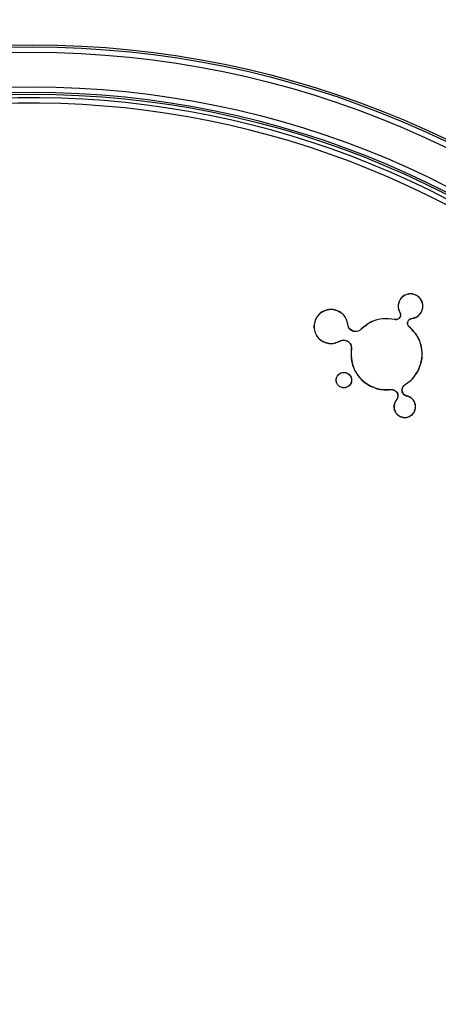
# Model space of a CAD drawing. Units: inches. Extents: x -557 to 927, y -122 to 157.
# Drawn here: x -110 to -109, y 40 to 43 of the extents above; entities that cross this region are included whole.
import ezdxf
from ezdxf import colors
from ezdxf.entities.mleader import LeaderData, LeaderLine
from ezdxf.math import Vec2, Vec3

# ---------------------------------------------------------------- set-up
doc = ezdxf.new("R2010")
doc.units = ezdxf.units.IN
doc.header["$MEASUREMENT"] = 0
doc.header["$PDMODE"] = 34
doc.header["$PDSIZE"] = -1
doc.linetypes.add('SLD-Solid', pattern=[0])
doc.layers.get('0').update_dxf_attribs({"linetype": 'SLD-Solid'})
doc.layers.add('EN VORTEX TEXT', color=54, linetype='Continuous')
doc.styles.get("Standard").update_dxf_attribs({"font": 'GOTHIC.TTF'})
doc.styles.add('Vortex annotative', font='arial.ttf')
doc.dimstyles.get("Standard").update_dxf_attribs({"dimscale": 9, "dimtxt": 0.125, "dimasz": 0.125, "dimexe": 0.125, "dimexo": 0.125, "dimgap": 0.125, "dimtad": 0, "dimtih": 1, "dimtoh": 1, "dimdec": 1, "dimzin": 3, "dimdsep": 46, "dimlunit": 4, "dimtxsty": 'Standard', "dimcen": 0.125, "dimadec": 0, "dimazin": 0, "dimtfac": 1, "dimtdec": 1, "dimtofl": 0, "dimtmove": 0, "dimatfit": 3, "dimfxl": 1, "dimfrac": 1, "dimtolj": 1, "dimtzin": 0, "dimarcsym": 0})

# ---------------------------------------------------------------- blocks, each defined once
blk = doc.blocks.new('*D44')
at = {"color": 0, "lineweight": -2, "transparency": 16777216}
for p, q in [((-119.6176, 78.6307), (-119.6176, 87.8439)), ((-87.6863, 34.7319), (-87.6863, 87.8439))]:
    blk.add_line(p, q, dxfattribs=at)
at = {"color": 0, "lineweight": 18, "transparency": 16777216}
for p, q in [((-117.6176, 87.8439), (-111.0075, 87.8439)), ((-89.6863, 87.8439), (-96.2964, 87.8439))]:
    blk.add_line(p, q, dxfattribs=at)
at = {"color": 0, "transparency": 16777216}
for points in [[(-117.6176, 88.1773), (-117.6176, 87.5106), (-119.6176, 87.8439)], [(-89.6863, 88.1773), (-89.6863, 87.5106), (-87.6863, 87.8439)]]:
    blk.add_solid(points, dxfattribs=at)
at = {"layer": 'Defpoints', "color": 0, "transparency": 16777216}
for p in [(-119.6176, 87.8439), (-119.6176, 78.6307), (-87.6863, 34.7319)]:
    blk.add_point(p, dxfattribs=at)
at = {"color": 0, "transparency": 16777216, "insert": (-103.6519, 87.8439), "char_height": 2, "attachment_point": 5, "style": 'Vortex annotative'}
blk.add_mtext('\\A1;2\'-8" [81cm]', dxfattribs=at)
blk = doc.blocks.new('*D45')
at = {"color": 0, "lineweight": -2, "transparency": 16777216}
for p, q in [((-117.7862, 83.9257), (-128.5501, 83.9257)), ((-93.9938, 31.0168), (-128.5501, 31.0168))]:
    blk.add_line(p, q, dxfattribs=at)
at = {"color": 0, "lineweight": 18, "transparency": 16777216}
for p, q in [((-128.5501, 81.9257), (-128.5501, 58.878)), ((-128.5501, 33.0168), (-128.5501, 56.0645))]:
    blk.add_line(p, q, dxfattribs=at)
at = {"color": 0, "transparency": 16777216}
for points in [[(-128.8834, 81.9257), (-128.2168, 81.9257), (-128.5501, 83.9257)], [(-128.8834, 33.0168), (-128.2168, 33.0168), (-128.5501, 31.0168)]]:
    blk.add_solid(points, dxfattribs=at)
at = {"layer": 'Defpoints', "color": 0, "transparency": 16777216}
for p in [(-117.7862, 83.9257), (-128.5501, 31.0168), (-93.9938, 31.0168)]:
    blk.add_point(p, dxfattribs=at)
at = {"color": 0, "transparency": 16777216, "insert": (-128.5501, 57.4712), "char_height": 2, "attachment_point": 5, "style": 'Vortex annotative'}
blk.add_mtext('\\A1;4\'-5" [134cm]', dxfattribs=at)

msp = doc.modelspace()

# ---------------------------------------------------------------- linework, layer by layer
at = {"color": 7, "linetype": 'Continuous', "lineweight": 25}
for p, q in [((-109.1702, 42.3544), (-109.1701, 42.3547)), ((-109.216, 42.3391), (-109.2163, 42.3393)), ((-109.3855, 42.3096), (-109.3854, 42.3099)), ((-109.2148, 42.3065), (-109.2151, 42.3063)), ((-109.1549, 42.3087), (-109.1546, 42.3085)), ((-109.4487, 42.2885), (-109.449, 42.2886)), ((-109.3599, 42.2733), (-109.3595, 42.2733)), ((-109.2294, 42.2867), (-109.2294, 42.2871)), ((-109.2293, 42.2871), (-109.2294, 42.2871)), ((-109.2293, 42.2867), (-109.2294, 42.2867)), ((-109.2143, 42.2937), (-109.2146, 42.2939)), ((-109.1922, 42.2827), (-109.1918, 42.2825)), ((-109.1817, 42.29), (-109.1816, 42.2896)), ((-109.3479, 42.2557), (-109.3477, 42.256)), ((-109.3227, 42.2598), (-109.323, 42.26)), ((-109.1891, 42.2667), (-109.1888, 42.267)), ((-109.4275, 42.2254), (-109.4277, 42.225)), ((-109.3823, 42.2272), (-109.3824, 42.2267)), ((-109.3824, 42.2267), (-109.3824, 42.2266)), ((-109.3823, 42.2272), (-109.3823, 42.2272)), ((-109.3616, 42.2277), (-109.3618, 42.2274)), ((-109.3497, 42.2054), (-109.3502, 42.205)), ((-109.3502, 42.205), (-109.3502, 42.205)), ((-109.3497, 42.2054), (-109.3497, 42.2054)), ((-109.1635, 42.1465), (-109.1631, 42.1463)), ((-109.2004, 42.1064), (-109.2002, 42.106)), ((-109.2961, 42.1021), (-109.2963, 42.1018)), ((-109.24, 42.0925), (-109.24, 42.0921)), ((-109.2301, 42.0907), (-109.2303, 42.0904)), ((-109.2071, 42.099), (-109.2067, 42.0988)), ((-109.228, 42.058), (-109.2284, 42.0582)), ((-109.2243, 42.0636), (-109.2246, 42.0639)), ((-109.2222, 42.0671), (-109.2226, 42.0672)), ((-109.1992, 42.0753), (-109.199, 42.0757)), ((-109.1946, 42.0737), (-109.1945, 42.074)), ((-109.1881, 42.0714), (-109.1879, 42.0718)), ((-109.1747, 42.0314), (-109.1743, 42.0313)), ((-109.2147, 42.0181), (-109.2148, 42.0177))]:
    msp.add_line(p, q, dxfattribs=at)
at = {"color": 7, "linetype": 'Continuous', "lineweight": 25, "flags": 128}
msp.add_lwpolyline([(-109.2293, 42.2867), (-109.2293, 42.2869), (-109.2293, 42.2871)], dxfattribs=at)
at = {"color": 7, "linetype": 'Continuous', "lineweight": 25}
for centre, radius in [((-110.2369, 40.3975), 2.6526), ((-110.2369, 40.3975), 2.6468), ((-110.2369, 40.3975), 2.6318), ((-110.2369, 40.3975), 2.5358), ((-110.2369, 40.3975), 2.5208), ((-110.2369, 40.3975), 2.5155), ((-109.3707, 42.1186), 0.0215), ((-109.3707, 42.1186), 0.0212)]:
    msp.add_circle(centre, radius, dxfattribs=at)
for radius in [2.505, 2.49]:
    msp.add_arc((-110.2369, 40.3975), radius, 289.6647, 280.3353, dxfattribs=at)
for points, knots in [([(-109.1701, 42.3547), (-109.1737, 42.3561), (-109.181, 42.3589), (-109.1929, 42.3582), (-109.2038, 42.3538), (-109.2118, 42.347), (-109.2151, 42.3414), (-109.2163, 42.3393)], [0, 0, 0, 0, 0.215141, 0.429875, 0.644407, 0.860491, 1, 1, 1, 1]), ([(-109.1702, 42.3544), (-109.1738, 42.3558), (-109.181, 42.3585), (-109.1928, 42.3578), (-109.2036, 42.3535), (-109.2115, 42.3467), (-109.2147, 42.3412), (-109.216, 42.3391)], [0, 0, 0, 0, 0.215114, 0.429847, 0.644382, 0.860472, 1, 1, 1, 1]), ([(-109.1549, 42.3087), (-109.1536, 42.3122), (-109.1508, 42.3194), (-109.1515, 42.3312), (-109.1558, 42.342), (-109.1626, 42.3499), (-109.1681, 42.3531), (-109.1702, 42.3544)], [0, 0, 0, 0, 0.214792, 0.429233, 0.643687, 0.859746, 1, 1, 1, 1]), ([(-109.1546, 42.3085), (-109.1532, 42.3121), (-109.1504, 42.3194), (-109.1511, 42.3313), (-109.1555, 42.3422), (-109.1623, 42.3502), (-109.1679, 42.3535), (-109.1701, 42.3547)], [0, 0, 0, 0, 0.2148203, 0.4292654, 0.643718, 0.8597708, 1, 1, 1, 1]), ([(-109.2163, 42.3393), (-109.2177, 42.3356), (-109.2205, 42.3284), (-109.2199, 42.3165), (-109.2167, 42.3097), (-109.2151, 42.3063)], [0, 0, 0, 0, 0.3381219, 0.675596, 1, 1, 1, 1]), ([(-109.216, 42.3391), (-109.2173, 42.3355), (-109.2201, 42.3283), (-109.2195, 42.3166), (-109.2164, 42.3098), (-109.2148, 42.3065)], [0, 0, 0, 0, 0.338093, 0.675572, 1, 1, 1, 1]), ([(-109.3854, 42.3099), (-109.3904, 42.3119), (-109.4005, 42.3157), (-109.4168, 42.3147), (-109.4318, 42.3087), (-109.4428, 42.2993), (-109.4473, 42.2916), (-109.449, 42.2886)], [0, 0, 0, 0, 0.215897, 0.430561, 0.644622, 0.860281, 1, 1, 1, 1]), ([(-109.3855, 42.3096), (-109.3905, 42.3115), (-109.4005, 42.3153), (-109.4168, 42.3143), (-109.4316, 42.3083), (-109.4425, 42.299), (-109.4469, 42.2914), (-109.4487, 42.2885)], [0, 0, 0, 0, 0.215877, 0.430541, 0.6446, 0.860257, 1, 1, 1, 1]), ([(-109.3599, 42.2733), (-109.3611, 42.2785), (-109.3635, 42.2889), (-109.3729, 42.3018), (-109.3815, 42.3071), (-109.3855, 42.3096)], [0, 0, 0, 0, 0.346446, 0.692725, 1, 1, 1, 1]), ([(-109.3595, 42.2733), (-109.3607, 42.2786), (-109.3631, 42.2891), (-109.3726, 42.3021), (-109.3813, 42.3074), (-109.3854, 42.3099)], [0, 0, 0, 0, 0.346348, 0.692554, 1, 1, 1, 1]), ([(-109.2151, 42.3063), (-109.2147, 42.3053), (-109.2135, 42.303), (-109.2131, 42.299), (-109.2138, 42.2958), (-109.2145, 42.2942), (-109.2146, 42.2939)], [0, 0, 0, 0, 0.249578, 0.587909, 0.925302, 1, 1, 1, 1]), ([(-109.2148, 42.3065), (-109.2143, 42.3055), (-109.2132, 42.3032), (-109.2127, 42.2991), (-109.2134, 42.2957), (-109.2141, 42.294), (-109.2143, 42.2937)], [0, 0, 0, 0, 0.242134, 0.580826, 0.918503, 1, 1, 1, 1]), ([(-109.1817, 42.29), (-109.1779, 42.2908), (-109.1703, 42.2924), (-109.1608, 42.2992), (-109.1568, 42.3056), (-109.1549, 42.3087)], [0, 0, 0, 0, 0.341137, 0.682182, 1, 1, 1, 1]), ([(-109.1816, 42.2896), (-109.1778, 42.2904), (-109.1701, 42.2921), (-109.1605, 42.2989), (-109.1565, 42.3054), (-109.1546, 42.3085)], [0, 0, 0, 0, 0.341086, 0.68209, 1, 1, 1, 1]), ([(-109.449, 42.2886), (-109.4509, 42.2836), (-109.4548, 42.2735), (-109.4537, 42.2571), (-109.4477, 42.2422), (-109.4383, 42.2312), (-109.4307, 42.2267), (-109.4277, 42.225)], [0, 0, 0, 0, 0.21607, 0.430905, 0.645065, 0.860671, 1, 1, 1, 1]), ([(-109.4487, 42.2885), (-109.4506, 42.2835), (-109.4544, 42.2735), (-109.4533, 42.2572), (-109.4474, 42.2424), (-109.4381, 42.2315), (-109.4305, 42.2271), (-109.4275, 42.2254)], [0, 0, 0, 0, 0.216053, 0.43089, 0.645048, 0.860652, 1, 1, 1, 1]), ([(-109.3479, 42.2557), (-109.35, 42.257), (-109.3541, 42.2596), (-109.3584, 42.2659), (-109.3594, 42.2708), (-109.3599, 42.2733)], [0, 0, 0, 0, 0.329741, 0.65951, 1, 1, 1, 1]), ([(-109.3477, 42.256), (-109.3498, 42.2573), (-109.3538, 42.2599), (-109.3581, 42.2661), (-109.359, 42.2709), (-109.3595, 42.2733)], [0, 0, 0, 0, 0.329617, 0.659263, 1, 1, 1, 1]), ([(-109.2294, 42.2871), (-109.2405, 42.2885), (-109.2626, 42.2914), (-109.2964, 42.282), (-109.314, 42.2675), (-109.323, 42.26)], [0, 0, 0, 0, 0.328216, 0.656374, 1, 1, 1, 1]), ([(-109.2294, 42.2867), (-109.2405, 42.2881), (-109.2627, 42.2911), (-109.2963, 42.2816), (-109.3138, 42.2671), (-109.3227, 42.2598)], [0, 0, 0, 0, 0.329875, 0.659755, 1, 1, 1, 1]), ([(-109.2146, 42.2939), (-109.2154, 42.2927), (-109.217, 42.2902), (-109.2207, 42.2878), (-109.2249, 42.2865), (-109.2278, 42.2869), (-109.2293, 42.2871)], [0, 0, 0, 0, 0.248982, 0.497987, 0.747862, 1, 1, 1, 1]), ([(-109.2143, 42.2937), (-109.2151, 42.2924), (-109.2167, 42.2899), (-109.2205, 42.2874), (-109.2249, 42.2861), (-109.2278, 42.2865), (-109.2293, 42.2867)], [0, 0, 0, 0, 0.250553, 0.501133, 0.752541, 1, 1, 1, 1]), ([(-109.1891, 42.2667), (-109.1901, 42.2678), (-109.1922, 42.27), (-109.1936, 42.2744), (-109.1937, 42.2788), (-109.1927, 42.2815), (-109.1922, 42.2827)], [0, 0, 0, 0, 0.258902, 0.51781, 0.776625, 1, 1, 1, 1]), ([(-109.1888, 42.267), (-109.1898, 42.2681), (-109.1918, 42.2702), (-109.1932, 42.2745), (-109.1933, 42.2788), (-109.1923, 42.2813), (-109.1918, 42.2825)], [0, 0, 0, 0, 0.258777, 0.517539, 0.776439, 1, 1, 1, 1]), ([(-109.1922, 42.2827), (-109.1914, 42.2839), (-109.1898, 42.2865), (-109.186, 42.289), (-109.1831, 42.2897), (-109.1817, 42.29)], [0, 0, 0, 0, 0.333915, 0.667763, 1, 1, 1, 1]), ([(-109.1918, 42.2825), (-109.1913, 42.2834), (-109.19, 42.2856), (-109.1868, 42.2881), (-109.1838, 42.2893), (-109.182, 42.2895), (-109.1816, 42.2896)], [0, 0, 0, 0, 0.248798, 0.582865, 0.917878, 1, 1, 1, 1]), ([(-109.3227, 42.2598), (-109.3247, 42.2582), (-109.3285, 42.255), (-109.3358, 42.2531), (-109.3426, 42.2534), (-109.3464, 42.255), (-109.3479, 42.2557)], [0, 0, 0, 0, 0.2728037, 0.5456153, 0.8175709, 1, 1, 1, 1]), ([(-109.323, 42.26), (-109.3249, 42.2585), (-109.3287, 42.2554), (-109.3359, 42.2535), (-109.3425, 42.2538), (-109.3462, 42.2554), (-109.3477, 42.256)], [0, 0, 0, 0, 0.272788, 0.54558, 0.817539, 1, 1, 1, 1]), ([(-109.1635, 42.1465), (-109.1595, 42.157), (-109.1514, 42.178), (-109.1538, 42.212), (-109.1658, 42.2435), (-109.1814, 42.259), (-109.1891, 42.2667)], [0, 0, 0, 0, 0.252491, 0.505053, 0.755297, 1, 1, 1, 1]), ([(-109.1631, 42.1463), (-109.1591, 42.1568), (-109.151, 42.1779), (-109.1534, 42.2121), (-109.1655, 42.2437), (-109.1811, 42.2593), (-109.1888, 42.267)], [0, 0, 0, 0, 0.252518, 0.505108, 0.755364, 1, 1, 1, 1]), ([(-109.4277, 42.225), (-109.4227, 42.2231), (-109.4127, 42.2193), (-109.3964, 42.2201), (-109.387, 42.2245), (-109.3824, 42.2267)], [0, 0, 0, 0, 0.340181, 0.678287, 1, 1, 1, 1]), ([(-109.4275, 42.2254), (-109.4226, 42.2235), (-109.4126, 42.2197), (-109.3964, 42.2205), (-109.3869, 42.225), (-109.3823, 42.2272)], [0, 0, 0, 0, 0.337544, 0.673049, 1, 1, 1, 1]), ([(-109.3824, 42.2266), (-109.3802, 42.2277), (-109.3757, 42.2297), (-109.3683, 42.2299), (-109.3639, 42.2282), (-109.3618, 42.2274)], [0, 0, 0, 0, 0.342175, 0.684513, 1, 1, 1, 1]), ([(-109.3823, 42.2272), (-109.3823, 42.2271), (-109.3823, 42.2269), (-109.3824, 42.2267), (-109.3824, 42.2266)], [0, 0, 0, 0, 0.5, 1, 1, 1, 1]), ([(-109.3823, 42.2272), (-109.38, 42.2282), (-109.3754, 42.2302), (-109.368, 42.2303), (-109.3637, 42.2285), (-109.3616, 42.2277)], [0, 0, 0, 0, 0.347788, 0.695744, 1, 1, 1, 1]), ([(-109.3618, 42.2274), (-109.3597, 42.2261), (-109.3556, 42.2236), (-109.3516, 42.2174), (-109.3497, 42.211), (-109.35, 42.2068), (-109.3502, 42.205)], [0, 0, 0, 0, 0.266722, 0.533575, 0.799056, 1, 1, 1, 1]), ([(-109.3616, 42.2277), (-109.3595, 42.2264), (-109.3554, 42.2238), (-109.3512, 42.2176), (-109.3494, 42.2112), (-109.3496, 42.2071), (-109.3497, 42.2054)], [0, 0, 0, 0, 0.271288, 0.542706, 0.812729, 1, 1, 1, 1]), ([(-109.3502, 42.205), (-109.3507, 42.1938), (-109.3517, 42.1715), (-109.3392, 42.1398), (-109.3198, 42.1157), (-109.3032, 42.1059), (-109.2963, 42.1018)], [0, 0, 0, 0, 0.2679301, 0.5357878, 0.8063165, 1, 1, 1, 1]), ([(-109.3497, 42.2054), (-109.3503, 42.194), (-109.3514, 42.1711), (-109.3384, 42.139), (-109.3188, 42.1154), (-109.3026, 42.106), (-109.2961, 42.1021)], [0, 0, 0, 0, 0.273913, 0.547974, 0.817495, 1, 1, 1, 1]), ([(-109.3497, 42.2054), (-109.3498, 42.2053), (-109.35, 42.2052), (-109.3501, 42.205), (-109.3502, 42.205)], [0, 0, 0, 0, 0.5, 1, 1, 1, 1]), ([(-109.2004, 42.1064), (-109.1958, 42.1095), (-109.1868, 42.1156), (-109.1738, 42.1288), (-109.1673, 42.14), (-109.1635, 42.1465)], [0, 0, 0, 0, 0.298583, 0.593324, 1, 1, 1, 1]), ([(-109.2002, 42.106), (-109.1956, 42.1091), (-109.1866, 42.1153), (-109.1735, 42.1286), (-109.1669, 42.1398), (-109.1631, 42.1463)], [0, 0, 0, 0, 0.298569, 0.593325, 1, 1, 1, 1]), ([(-109.2071, 42.099), (-109.2066, 42.0997), (-109.2058, 42.1013), (-109.2037, 42.104), (-109.2017, 42.1054), (-109.2004, 42.1064)], [0, 0, 0, 0, 0.261521, 0.52312, 1, 1, 1, 1]), ([(-109.2067, 42.0988), (-109.2063, 42.0996), (-109.2054, 42.1011), (-109.2034, 42.1037), (-109.2014, 42.1051), (-109.2002, 42.106)], [0, 0, 0, 0, 0.267405, 0.534897, 1, 1, 1, 1]), ([(-109.2963, 42.1018), (-109.2912, 42.0996), (-109.2812, 42.0952), (-109.2622, 42.091), (-109.2484, 42.0917), (-109.24, 42.0921)], [0, 0, 0, 0, 0.285169, 0.567673, 1, 1, 1, 1]), ([(-109.2961, 42.1021), (-109.2911, 42.0999), (-109.2811, 42.0956), (-109.2621, 42.0914), (-109.2484, 42.0921), (-109.24, 42.0925)], [0, 0, 0, 0, 0.28516, 0.567634, 1, 1, 1, 1]), ([(-109.24, 42.0925), (-109.2392, 42.0926), (-109.2374, 42.0927), (-109.234, 42.0923), (-109.2316, 42.0913), (-109.2301, 42.0907)], [0, 0, 0, 0, 0.262594, 0.525142, 1, 1, 1, 1]), ([(-109.24, 42.0921), (-109.2391, 42.0922), (-109.2373, 42.0923), (-109.234, 42.0919), (-109.2317, 42.0909), (-109.2303, 42.0904)], [0, 0, 0, 0, 0.268608, 0.53716, 1, 1, 1, 1]), ([(-109.2303, 42.0904), (-109.2287, 42.0893), (-109.2254, 42.0873), (-109.2221, 42.0823), (-109.2205, 42.0766), (-109.2208, 42.0714), (-109.2221, 42.0684), (-109.2226, 42.0672)], [0, 0, 0, 0, 0.214601, 0.429265, 0.643622, 0.859316, 1, 1, 1, 1]), ([(-109.2301, 42.0907), (-109.2285, 42.0896), (-109.2251, 42.0875), (-109.2217, 42.0825), (-109.2201, 42.0767), (-109.2204, 42.0713), (-109.2217, 42.0683), (-109.2222, 42.0671)], [0, 0, 0, 0, 0.214598, 0.429259, 0.643616, 0.859313, 1, 1, 1, 1]), ([(-109.1992, 42.0753), (-109.2009, 42.0764), (-109.2042, 42.0785), (-109.2076, 42.0835), (-109.2092, 42.0893), (-109.2089, 42.0947), (-109.2076, 42.0978), (-109.2071, 42.099)], [0, 0, 0, 0, 0.213615, 0.427268, 0.64125, 0.857281, 1, 1, 1, 1]), ([(-109.199, 42.0757), (-109.2006, 42.0767), (-109.2039, 42.0787), (-109.2072, 42.0837), (-109.2088, 42.0893), (-109.2085, 42.0946), (-109.2072, 42.0976), (-109.2067, 42.0988)], [0, 0, 0, 0, 0.213611, 0.427258, 0.64124, 0.857279, 1, 1, 1, 1]), ([(-109.2284, 42.0582), (-109.2295, 42.0554), (-109.2319, 42.0493), (-109.2316, 42.0393), (-109.2281, 42.0296), (-109.2222, 42.0221), (-109.217, 42.019), (-109.2148, 42.0177)], [0, 0, 0, 0, 0.1928472, 0.4081113, 0.6221062, 0.8377348, 1, 1, 1, 1]), ([(-109.228, 42.058), (-109.2291, 42.0552), (-109.2315, 42.0492), (-109.2312, 42.0392), (-109.2277, 42.0297), (-109.2218, 42.0223), (-109.2168, 42.0193), (-109.2147, 42.0181)], [0, 0, 0, 0, 0.195453, 0.410697, 0.624721, 0.840342, 1, 1, 1, 1]), ([(-109.2246, 42.0639), (-109.225, 42.0634), (-109.2257, 42.0625), (-109.227, 42.0607), (-109.2278, 42.0592), (-109.2284, 42.0582)], [0, 0, 0, 0, 0.256438, 0.512897, 1, 1, 1, 1]), ([(-109.2243, 42.0636), (-109.2247, 42.0632), (-109.2254, 42.0623), (-109.2267, 42.0604), (-109.2275, 42.059), (-109.228, 42.058)], [0, 0, 0, 0, 0.259841, 0.519704, 1, 1, 1, 1]), ([(-109.2226, 42.0672), (-109.2227, 42.0669), (-109.223, 42.0663), (-109.2237, 42.0652), (-109.2242, 42.0644), (-109.2246, 42.0639)], [0, 0, 0, 0, 0.259052, 0.518151, 1, 1, 1, 1]), ([(-109.2222, 42.0671), (-109.2224, 42.0668), (-109.2227, 42.0662), (-109.2233, 42.065), (-109.2239, 42.0642), (-109.2243, 42.0636)], [0, 0, 0, 0, 0.253272, 0.506588, 1, 1, 1, 1]), ([(-109.1946, 42.0737), (-109.1951, 42.0738), (-109.196, 42.074), (-109.1976, 42.0746), (-109.1986, 42.075), (-109.1992, 42.0753)], [0, 0, 0, 0, 0.300925, 0.601722, 1, 1, 1, 1]), ([(-109.1945, 42.074), (-109.195, 42.0742), (-109.1959, 42.0744), (-109.1974, 42.0749), (-109.1984, 42.0754), (-109.199, 42.0757)], [0, 0, 0, 0, 0.306926, 0.613705, 1, 1, 1, 1]), ([(-109.1881, 42.0714), (-109.1886, 42.0717), (-109.1897, 42.0722), (-109.1919, 42.073), (-109.1935, 42.0734), (-109.1946, 42.0737)], [0, 0, 0, 0, 0.26037, 0.520717, 1, 1, 1, 1]), ([(-109.1879, 42.0718), (-109.1884, 42.072), (-109.1895, 42.0725), (-109.1917, 42.0734), (-109.1934, 42.0738), (-109.1945, 42.074)], [0, 0, 0, 0, 0.256853, 0.513683, 1, 1, 1, 1]), ([(-109.1747, 42.0314), (-109.1736, 42.0343), (-109.1712, 42.0403), (-109.1715, 42.0503), (-109.175, 42.0598), (-109.1809, 42.0672), (-109.1859, 42.0701), (-109.1881, 42.0714)], [0, 0, 0, 0, 0.195417, 0.410289, 0.624497, 0.84047, 1, 1, 1, 1]), ([(-109.1743, 42.0313), (-109.1732, 42.0341), (-109.1709, 42.0401), (-109.1711, 42.0502), (-109.1746, 42.0599), (-109.1805, 42.0674), (-109.1857, 42.0705), (-109.1879, 42.0718)], [0, 0, 0, 0, 0.192812, 0.407707, 0.621878, 0.837852, 1, 1, 1, 1]), ([(-109.2148, 42.0177), (-109.212, 42.0166), (-109.206, 42.0142), (-109.1959, 42.0145), (-109.1862, 42.018), (-109.1787, 42.0239), (-109.1757, 42.0291), (-109.1743, 42.0313)], [0, 0, 0, 0, 0.192824, 0.407766, 0.621633, 0.83734, 1, 1, 1, 1]), ([(-109.2147, 42.0181), (-109.2118, 42.0169), (-109.2058, 42.0146), (-109.1959, 42.0149), (-109.1863, 42.0184), (-109.179, 42.0242), (-109.176, 42.0293), (-109.1747, 42.0314)], [0, 0, 0, 0, 0.195429, 0.410347, 0.624245, 0.839948, 1, 1, 1, 1])]:
    msp.add_open_spline(points, degree=3, knots=knots, dxfattribs=at)

# ---------------------------------------------------------------- dimensions: what is measured, and where the dimension line sits
dim = msp.add_linear_dim(base=(-119.6176, 87.8439), p1=(-87.6863, 34.7319), p2=(-119.6176, 78.6307), dimstyle='Standard', override={"dimscale": 1, "dimtxt": 2, "dimasz": 2, "dimexe": 0, "dimexo": 0, "dimdec": 0, "dimzin": 12, "dimtxsty": 'Vortex annotative', "dimcen": 0, "dimtdec": 0, "dimtzin": 12, "dimlwd": 18})
dim.commit()
dim.dimension.update_dxf_attribs({"geometry": '*D44', "text_midpoint": (-103.6519, 87.8439)})
dim = msp.add_linear_dim(base=(-128.5501, 31.0168), p1=(-117.7862, 83.9257), p2=(-93.9938, 31.0168), angle=90, dimstyle='Standard', override={"dimscale": 1, "dimtxt": 2, "dimasz": 2, "dimexe": 0, "dimexo": 0, "dimdec": 0, "dimzin": 12, "dimtxsty": 'Vortex annotative', "dimcen": 0, "dimtdec": 0, "dimtzin": 12, "dimlwd": 18})
dim.commit()
dim.dimension.update_dxf_attribs({"geometry": '*D45', "text_midpoint": (-128.5501, 57.4712)})

# ---------------------------------------------------------------- leaders
at = {"layer": 'EN VORTEX TEXT'}
ml = msp.add_multileader_mtext('Standard', dxfattribs=at)
ml.set_content('\\A1;\\pxl3,ql;NOTES:^I\\P\\P1) “BY INSTALLER/BY CONTRACTOR“ MAY REFER TO\\P    SERVICE PROVIDERS OTHER THAN THE EQUIPMENT\\P    MANUFACTURER. PLEASE REFER TO PROJECT \\P    SPECIFICATION FOR DETAILS OF RESPONSIBILITY.\\P\\P2) POLYMER ENCAPSULATED ASSEMBLY NO EARTH \\P    GROUNDING AND NO BONDING RECOMMENDED  \\P    FOR SPRAYLINK{\\H0.7x;\\STM^ ;\\H1.42857x; SYSTEM\\P    FOLLOW LOCAL CODE \\P\\P3) REFER TO INSTALLATION GUIDE FOR MORE DETAILS.}', color=256, style='Vortex annotative')
ml.set_leader_properties(color=256, lineweight=18)
ml.build(insert=Vec2(0, 0))
ml.multileader.update_dxf_attribs({"text_left_attachment_type": 5, "text_right_attachment_type": 5, "dogleg_length": 0, "arrow_head_size": 0.5625, "scale": 6})
ctx = ml.context
ctx.base_point, ctx.scale, ctx.char_height, ctx.arrow_head_size, ctx.landing_gap_size, ctx.plane_origin = Vec3(44.0961, 49.8651), 6, 0.5625, 0.5625, 0.75, Vec3(-158.1003, 85.1461)
ctx.left_attachment, ctx.right_attachment, ctx.text_align_type = 5, 5, 2
notes = []
notes.append((ctx, [(0, (0, 0, 0), (0, 0), (1, 0), 1, [])]))
ctx.mtext.insert, ctx.mtext.width, ctx.mtext.alignment, ctx.mtext.flow_direction = Vec3(66.314, 61.9427), 103.815776, 3, 5
for ctx, leaders in notes:
    for number, flags, end, landing, length, lines in leaders:
        leader = LeaderData()
        leader.index, (leader.has_last_leader_line, leader.has_dogleg_vector, leader.attachment_direction) = number, flags
        leader.last_leader_point, leader.dogleg_vector, leader.dogleg_length = Vec3(end), Vec3(landing), length
        for number, points, colour, breaks in lines:
            line = LeaderLine()
            line.index, line.vertices, line.color, line.breaks = number, Vec3.list(points), colors.encode_raw_color(colour), breaks
            leader.lines.append(line)
        ctx.leaders.append(leader)

doc.saveas('drawing.dxf')
